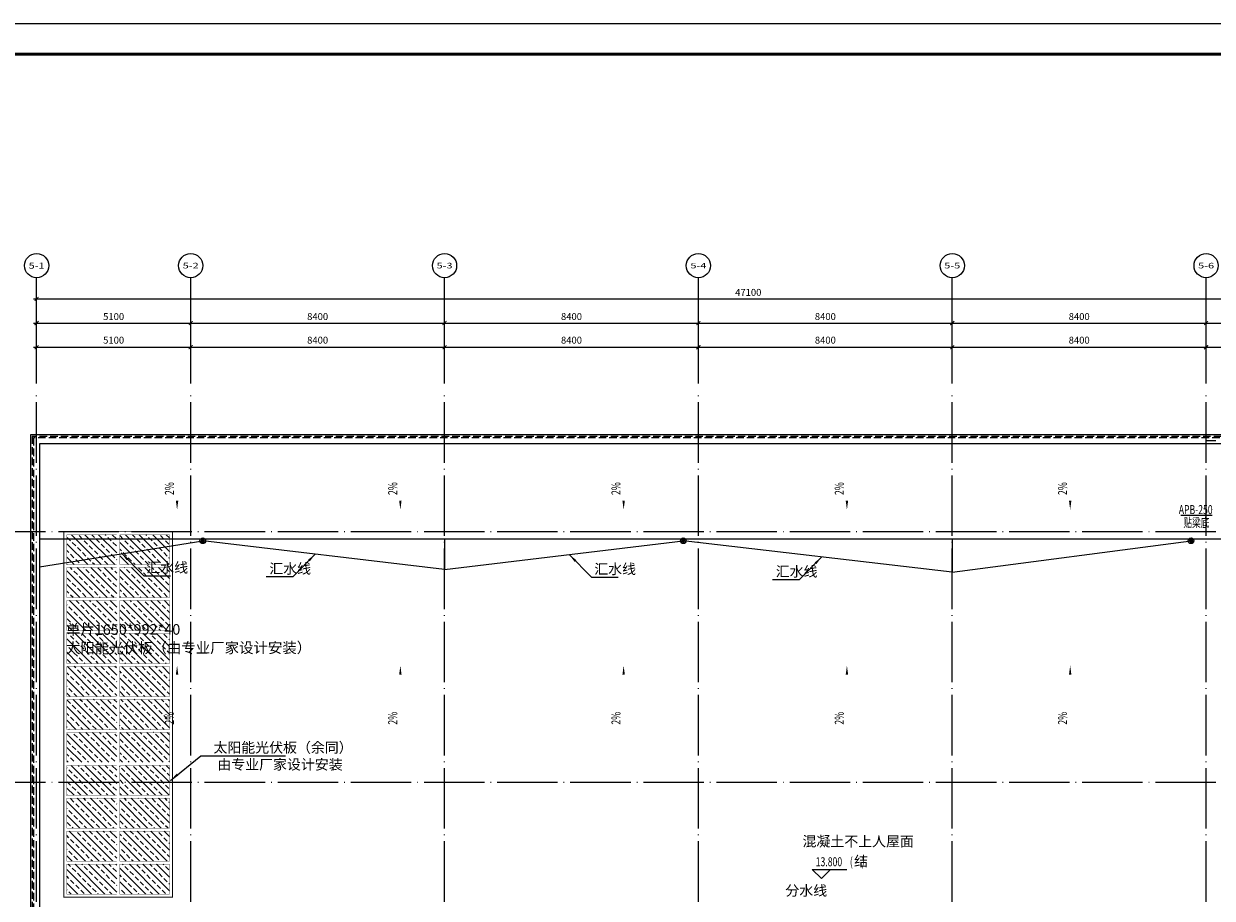
# Model space of a CAD drawing. Extents: x 3781370 to 3949570, y 2647130 to 2946297.
# Drawn here: x 3887196 to 3926523, y 2677605 to 2706530 of the extents above; entities that cross this region are included whole.
import ezdxf
from ezdxf.enums import TextEntityAlignment as Align

# ---------------------------------------------------------------- set-up
doc = ezdxf.new("R2010")
doc.units = 0
doc.header["$LTSCALE"] = 1000
doc.header["$MEASUREMENT"] = 0
doc.linetypes.add('DASH', pattern=[0.35, 0.25, -0.1])
doc.linetypes.add('DOTE', pattern=[2.42, 2, -0.2, 0.02, -0.2])
doc.layers.add('ACS_PFG_FM_F', color=3, linetype='Continuous', lineweight=0)
for name, color, linetype in [('AXIS', 3, 'Continuous'), ('AXIS_TEXT', 7, 'Continuous'), ('DIM_LEAD', 3, 'Continuous'), ('DIM_SYMB', 3, 'Continuous'), ('DOTE', 8, 'DOTE'), ('EQUIP_雨水斗', 7, 'Continuous'), ('g_钢结构', 8, 'Continuous'), ('hatch', 8, 'Continuous'), ('PUB_DIM', 86, 'Continuous'), ('PUB_TEXT', 7, 'Continuous'), ('ROOF', 44, 'Continuous'), ('s_雨水', 142, 'Continuous'), ('STAIR', 8, 'Continuous'), ('TK', 7, 'Continuous'), ('VPIPE-雨水', 4, 'Continuous'), ('WALL', 7, 'Continuous'), ('图框-文字', 3, 'Continuous'), ('房间名称文字', 7, 'Continuous'), ('标高', 8, 'Continuous')]:
    doc.layers.add(name, color=color, linetype=linetype)
doc.styles.add('_TCH_AXIS', font='romans.shx', dxfattribs={"bigfont": 'GBCBIG.shx'})
doc.styles.add('_TCH_DIM', font='SIMPLEX', dxfattribs={"bigfont": 'GBCBIG'})
doc.styles.add('_TCH_DIM_T3', font='SIMPLEX', dxfattribs={"width": 0.705882, "bigfont": 'GBCBIG'})
doc.styles.add('COMPLEX', font='COMPLEX')
doc.styles.add('HVAC', font='asc.shx', dxfattribs={"width": 0.7, "bigfont": 'bzhz.shx'})
doc.styles.get("Standard").update_dxf_attribs({"font": 'gbenor.shx', "bigfont": 'gbcbig.shx'})
doc.styles.add('图框宋体', font='txt', dxfattribs={"width": 0.8})
doc.dimstyles.new('_TCH_ARCH&&100', dxfattribs={"dimtxt": 229.5, "dimasz": 130, "dimexe": 150, "dimexo": 300, "dimgap": 100, "dimtad": 1, "dimdec": 0, "dimzin": 0, "dimdsep": 46, "dimtxsty": '_TCH_DIM_T3', "dimblk": 'OBLIQUE', "dimcen": 0.09, "dimdle": 100, "dimazin": 2, "dimtfac": 1, "dimtdec": 0, "dimtix": 1, "dimtmove": 2, "dimatfit": 3, "dimldrblk": 'ARCHTICK', "dimfxl": 0, "dimtolj": 1, "dimtzin": 0, "dimarcsym": 0})

# ---------------------------------------------------------------- blocks, each defined once
blk = doc.blocks.new('swgawfeawfeawefw')
at = {"layer": 'TK', "color": 21}
blk.add_lwpolyline([(4009458, 4176116), (4009458, 4235516), (3841258, 4235516), (3841258, 4176116)], close=True, dxfattribs=at)
at = {"layer": 'TK', "color": 21, "const_width": 100}
blk.add_lwpolyline([(4008458, 4177116), (4008458, 4234516), (3843758, 4234516), (3843758, 4177116)], close=True, dxfattribs=at)
at = {"layer": '图框-文字', "color": 33, "linetype": 'Continuous', "style": '图框宋体'}
for tag, p in [('AAA', (3846758, 4233316)), ('BBB', (3846758, 4232516)), ('CCC', (3846758, 4231716))]:
    blk.add_attdef(tag, text='', height=450, dxfattribs=at).set_placement(p, align=Align.MIDDLE_CENTER)
blk = doc.blocks.new('wafeawfeawfewsafe')
at = {"layer": 'DOTE'}
for p, q in [((876388, 807683), (876388, 843883)), ((881488, 807683), (881488, 843883)), ((889888, 807683), (889888, 843883)), ((898288, 807683), (898288, 843883)), ((906688, 807683), (906688, 843883)), ((915088, 807683), (915088, 843883)), ((925088, 842283), (915088, 842283)), ((925088, 839283), (873888, 839283)), ((925088, 830983), (873888, 830983))]:
    blk.add_line(p, q, dxfattribs=at)
blk = doc.blocks.new('_AXISO')
blk.add_circle((0, 0), 0.5)
at = {"layer": 'AXIS_TEXT', "style": 'COMPLEX', "width": 1.041667}
blk.add_attdef('A', text='', height=0.56, dxfattribs=at).set_placement((-0.25, -0.28), (0.25, -0.28), align=Align.FIT)
blk = doc.blocks.new('_Oblique')
at = {"color": 0, "linetype": 'ByBlock', "lineweight": -2, "const_width": 0.25}
blk.add_lwpolyline([(-0.5, -0.5), (0.5, 0.5)], dxfattribs=at)
blk = doc.blocks.new('*D209')
at = {"layer": 'AXIS', "color": 0, "lineweight": -2, "transparency": 16777216}
for p, q in [((106250, -11100), (106250, -8950)), ((153350, -11100), (153350, -8950)), ((106150, -9100), (153450, -9100))]:
    blk.add_line(p, q, dxfattribs=at)
at = {"layer": 'Defpoints', "color": 0, "transparency": 16777216}
for p in [(153350, -9100), (106250, -11400), (153350, -11400)]:
    blk.add_point(p, dxfattribs=at)
at = {"layer": 'AXIS', "color": 0, "lineweight": -2, "transparency": 16777216, "xscale": 130, "yscale": 130, "zscale": 130, "rotation": 180}
blk.add_blockref('_Oblique', (106250, -9100), dxfattribs=at)
at = {"layer": 'AXIS', "color": 0, "lineweight": -2, "transparency": 16777216, "xscale": 130, "yscale": 130, "zscale": 130}
blk.add_blockref('_Oblique', (153350, -9100), dxfattribs=at)
at = {"layer": 'AXIS', "color": 0, "transparency": 16777216, "insert": (129800, -8885), "char_height": 229.5, "attachment_point": 5, "style": '_TCH_DIM_T3'}
blk.add_mtext('\\A1;47100', dxfattribs=at)
blk = doc.blocks.new('_ArchTick')
at = {"color": 0, "linetype": 'ByBlock', "const_width": 0.4}
blk.add_lwpolyline([(-0.5, -0.5), (0.5, 0.5)], dxfattribs=at)
blk = doc.blocks.new('*D210')
at = {"layer": 'AXIS', "color": 0, "lineweight": -2, "transparency": 16777216}
for p, q in [((106250, -11100), (106250, -9750)), ((111350, -11100), (111350, -9750)), ((106150, -9900), (111450, -9900))]:
    blk.add_line(p, q, dxfattribs=at)
at = {"layer": 'Defpoints', "color": 0, "transparency": 16777216}
for p in [(111350, -9900), (106250, -11400), (111350, -11400)]:
    blk.add_point(p, dxfattribs=at)
at = {"layer": 'AXIS', "color": 0, "lineweight": -2, "transparency": 16777216, "xscale": 130, "yscale": 130, "zscale": 130, "rotation": 180}
blk.add_blockref('_Oblique', (106250, -9900), dxfattribs=at)
at = {"layer": 'AXIS', "color": 0, "lineweight": -2, "transparency": 16777216, "xscale": 130, "yscale": 130, "zscale": 130}
blk.add_blockref('_Oblique', (111350, -9900), dxfattribs=at)
at = {"layer": 'AXIS', "color": 0, "transparency": 16777216, "insert": (108800, -9685), "char_height": 229.5, "attachment_point": 5, "style": '_TCH_DIM_T3'}
blk.add_mtext('\\A1;5100', dxfattribs=at)
blk = doc.blocks.new('*D211')
at = {"layer": 'AXIS', "color": 0, "lineweight": -2, "transparency": 16777216}
for p, q in [((111350, -11100), (111350, -9750)), ((119750, -11100), (119750, -9750)), ((111250, -9900), (119850, -9900))]:
    blk.add_line(p, q, dxfattribs=at)
at = {"layer": 'Defpoints', "color": 0, "transparency": 16777216}
for p in [(119750, -9900), (111350, -11400), (119750, -11400)]:
    blk.add_point(p, dxfattribs=at)
at = {"layer": 'AXIS', "color": 0, "lineweight": -2, "transparency": 16777216, "xscale": 130, "yscale": 130, "zscale": 130, "rotation": 180}
blk.add_blockref('_Oblique', (111350, -9900), dxfattribs=at)
at = {"layer": 'AXIS', "color": 0, "lineweight": -2, "transparency": 16777216, "xscale": 130, "yscale": 130, "zscale": 130}
blk.add_blockref('_Oblique', (119750, -9900), dxfattribs=at)
at = {"layer": 'AXIS', "color": 0, "transparency": 16777216, "insert": (115550, -9685), "char_height": 229.5, "attachment_point": 5, "style": '_TCH_DIM_T3'}
blk.add_mtext('\\A1;8400', dxfattribs=at)
blk = doc.blocks.new('*D212')
at = {"layer": 'AXIS', "color": 0, "lineweight": -2, "transparency": 16777216}
for p, q in [((119750, -11100), (119750, -9750)), ((128150, -11100), (128150, -9750)), ((119650, -9900), (128250, -9900))]:
    blk.add_line(p, q, dxfattribs=at)
at = {"layer": 'Defpoints', "color": 0, "transparency": 16777216}
for p in [(128150, -9900), (119750, -11400), (128150, -11400)]:
    blk.add_point(p, dxfattribs=at)
at = {"layer": 'AXIS', "color": 0, "lineweight": -2, "transparency": 16777216, "xscale": 130, "yscale": 130, "zscale": 130, "rotation": 180}
blk.add_blockref('_Oblique', (119750, -9900), dxfattribs=at)
at = {"layer": 'AXIS', "color": 0, "lineweight": -2, "transparency": 16777216, "xscale": 130, "yscale": 130, "zscale": 130}
blk.add_blockref('_Oblique', (128150, -9900), dxfattribs=at)
at = {"layer": 'AXIS', "color": 0, "transparency": 16777216, "insert": (123950, -9685), "char_height": 229.5, "attachment_point": 5, "style": '_TCH_DIM_T3'}
blk.add_mtext('\\A1;8400', dxfattribs=at)
blk = doc.blocks.new('*D213')
at = {"layer": 'AXIS', "color": 0, "lineweight": -2, "transparency": 16777216}
for p, q in [((128150, -11100), (128150, -9750)), ((136550, -11100), (136550, -9750)), ((128050, -9900), (136650, -9900))]:
    blk.add_line(p, q, dxfattribs=at)
at = {"layer": 'Defpoints', "color": 0, "transparency": 16777216}
for p in [(136550, -9900), (128150, -11400), (136550, -11400)]:
    blk.add_point(p, dxfattribs=at)
at = {"layer": 'AXIS', "color": 0, "lineweight": -2, "transparency": 16777216, "xscale": 130, "yscale": 130, "zscale": 130, "rotation": 180}
blk.add_blockref('_Oblique', (128150, -9900), dxfattribs=at)
at = {"layer": 'AXIS', "color": 0, "lineweight": -2, "transparency": 16777216, "xscale": 130, "yscale": 130, "zscale": 130}
blk.add_blockref('_Oblique', (136550, -9900), dxfattribs=at)
at = {"layer": 'AXIS', "color": 0, "transparency": 16777216, "insert": (132350, -9685), "char_height": 229.5, "attachment_point": 5, "style": '_TCH_DIM_T3'}
blk.add_mtext('\\A1;8400', dxfattribs=at)
blk = doc.blocks.new('*D214')
at = {"layer": 'AXIS', "color": 0, "lineweight": -2, "transparency": 16777216}
for p, q in [((136550, -11100), (136550, -9750)), ((144950, -11100), (144950, -9750)), ((136450, -9900), (145050, -9900))]:
    blk.add_line(p, q, dxfattribs=at)
at = {"layer": 'Defpoints', "color": 0, "transparency": 16777216}
for p in [(144950, -9900), (136550, -11400), (144950, -11400)]:
    blk.add_point(p, dxfattribs=at)
at = {"layer": 'AXIS', "color": 0, "lineweight": -2, "transparency": 16777216, "xscale": 130, "yscale": 130, "zscale": 130, "rotation": 180}
blk.add_blockref('_Oblique', (136550, -9900), dxfattribs=at)
at = {"layer": 'AXIS', "color": 0, "lineweight": -2, "transparency": 16777216, "xscale": 130, "yscale": 130, "zscale": 130}
blk.add_blockref('_Oblique', (144950, -9900), dxfattribs=at)
at = {"layer": 'AXIS', "color": 0, "transparency": 16777216, "insert": (140750, -9685), "char_height": 229.5, "attachment_point": 5, "style": '_TCH_DIM_T3'}
blk.add_mtext('\\A1;8400', dxfattribs=at)
blk = doc.blocks.new('*D215')
at = {"layer": 'AXIS', "color": 0, "lineweight": -2, "transparency": 16777216}
for p, q in [((144950, -11100), (144950, -9750)), ((153350, -11100), (153350, -9750)), ((144850, -9900), (153450, -9900))]:
    blk.add_line(p, q, dxfattribs=at)
at = {"layer": 'Defpoints', "color": 0, "transparency": 16777216}
for p in [(153350, -9900), (144950, -11400), (153350, -11400)]:
    blk.add_point(p, dxfattribs=at)
at = {"layer": 'AXIS', "color": 0, "lineweight": -2, "transparency": 16777216, "xscale": 130, "yscale": 130, "zscale": 130, "rotation": 180}
blk.add_blockref('_Oblique', (144950, -9900), dxfattribs=at)
at = {"layer": 'AXIS', "color": 0, "lineweight": -2, "transparency": 16777216, "xscale": 130, "yscale": 130, "zscale": 130}
blk.add_blockref('_Oblique', (153350, -9900), dxfattribs=at)
at = {"layer": 'AXIS', "color": 0, "transparency": 16777216, "insert": (149150, -9685), "char_height": 229.5, "attachment_point": 5, "style": '_TCH_DIM_T3'}
blk.add_mtext('\\A1;8400', dxfattribs=at)
blk = doc.blocks.new('A$C698413F1')
at = {"layer": 's_雨水'}
for centre in [(111750, -17100), (127650, -17100), (144450, -17100), (111750, -45400), (127650, -45400), (144450, -45400)]:
    blk.add_circle(centre, 50, dxfattribs=at)
blk = doc.blocks.new('D')
at = {"layer": 'hatch'}
h = blk.add_hatch(dxfattribs=at)
h.set_pattern_fill('ANSI33', color=250, scale=100)
h.set_pattern_definition([(45, (-403003.08, 1265441.6), (-224.5064, 224.5064), []), (45, (-402778.57, 1265441.6), (-224.5064, 224.5064), [158.75, -79.375])])
h.paths.add_polyline_path([(372909, 697232), (374559, 697232), (374559, 696242), (372909, 696242)])
at = {"layer": 'g_钢结构', "const_width": 10}
blk.add_lwpolyline([(372909, 697232), (374559, 697232), (374559, 696242), (372909, 696242)], close=True, dxfattribs=at)
blk = doc.blocks.new('A$C40526275')
at = {"const_width": 30}
blk.add_lwpolyline([(3600, 0), (0, 0), (0, -12090), (3600, -12090)], close=True, dxfattribs=at)
at = {"extrusion": (0, 0, -1), "zscale": -1}
for p in [(-374659, -697332), (-376409, -697332), (-374659, -698422), (-376409, -698422), (-374659, -699512), (-376409, -699512), (-374659, -700602), (-376409, -700602), (-374659, -701692), (-376409, -701692), (-374659, -702782), (-376409, -702782), (-374659, -703872), (-376409, -703872), (-374659, -704962), (-376409, -704962), (-374659, -706052), (-376409, -706052), (-374659, -707142), (-376409, -707142), (-374659, -708232), (-376409, -708232)]:
    blk.add_blockref('D', p, dxfattribs=at)
blk = doc.blocks.new('$TwtSys$00000139')
at = {"color": 7}
for p, q in [((-19, 92, 0), (-19, -92, 0)), ((19, 92, 0), (19, -92, 0))]:
    blk.add_line(p, q, dxfattribs=at)
blk.add_circle((0, 0, 0), 93.8)
blk = doc.blocks.new('*D1215')
at = {"layer": 'Defpoints', "color": 0, "transparency": 16777216}
for p in [(3892720, 2695830), (3887620, 2694330), (3892720, 2694330)]:
    blk.add_point(p, dxfattribs=at)
at = {"layer": 'PUB_DIM', "color": 0, "lineweight": -2, "transparency": 16777216}
for p, q in [((3887620, 2694630), (3887620, 2695980)), ((3892720, 2694630), (3892720, 2695980)), ((3887520, 2695830), (3892820, 2695830))]:
    blk.add_line(p, q, dxfattribs=at)
at = {"layer": 'PUB_DIM', "color": 0, "lineweight": -2, "transparency": 16777216, "xscale": 130, "yscale": 130, "zscale": 130, "rotation": 180}
blk.add_blockref('_Oblique', (3887620, 2695830), dxfattribs=at)
at = {"layer": 'PUB_DIM', "color": 0, "lineweight": -2, "transparency": 16777216, "xscale": 130, "yscale": 130, "zscale": 130}
blk.add_blockref('_Oblique', (3892720, 2695830), dxfattribs=at)
at = {"layer": 'PUB_DIM', "color": 0, "transparency": 16777216, "insert": (3890170, 2696065), "char_height": 229.5, "attachment_point": 5, "style": '_TCH_DIM_T3'}
blk.add_mtext('\\A1;5100', dxfattribs=at)
blk = doc.blocks.new('*D1216')
at = {"layer": 'Defpoints', "color": 0, "transparency": 16777216}
for p in [(3901120, 2695830), (3892720, 2694330), (3901120, 2694330)]:
    blk.add_point(p, dxfattribs=at)
at = {"layer": 'PUB_DIM', "color": 0, "lineweight": -2, "transparency": 16777216}
for p, q in [((3892720, 2694630), (3892720, 2695980)), ((3901120, 2694630), (3901120, 2695980)), ((3892620, 2695830), (3901220, 2695830))]:
    blk.add_line(p, q, dxfattribs=at)
at = {"layer": 'PUB_DIM', "color": 0, "lineweight": -2, "transparency": 16777216, "xscale": 130, "yscale": 130, "zscale": 130, "rotation": 180}
blk.add_blockref('_Oblique', (3892720, 2695830), dxfattribs=at)
at = {"layer": 'PUB_DIM', "color": 0, "lineweight": -2, "transparency": 16777216, "xscale": 130, "yscale": 130, "zscale": 130}
blk.add_blockref('_Oblique', (3901120, 2695830), dxfattribs=at)
at = {"layer": 'PUB_DIM', "color": 0, "transparency": 16777216, "insert": (3896920, 2696065), "char_height": 229.5, "attachment_point": 5, "style": '_TCH_DIM_T3'}
blk.add_mtext('\\A1;8400', dxfattribs=at)
blk = doc.blocks.new('*D1217')
at = {"layer": 'Defpoints', "color": 0, "transparency": 16777216}
for p in [(3909520, 2695830), (3901120, 2694330), (3909520, 2694330)]:
    blk.add_point(p, dxfattribs=at)
at = {"layer": 'PUB_DIM', "color": 0, "lineweight": -2, "transparency": 16777216}
for p, q in [((3901120, 2694630), (3901120, 2695980)), ((3909520, 2694630), (3909520, 2695980)), ((3901020, 2695830), (3909620, 2695830))]:
    blk.add_line(p, q, dxfattribs=at)
at = {"layer": 'PUB_DIM', "color": 0, "lineweight": -2, "transparency": 16777216, "xscale": 130, "yscale": 130, "zscale": 130, "rotation": 180}
blk.add_blockref('_Oblique', (3901120, 2695830), dxfattribs=at)
at = {"layer": 'PUB_DIM', "color": 0, "lineweight": -2, "transparency": 16777216, "xscale": 130, "yscale": 130, "zscale": 130}
blk.add_blockref('_Oblique', (3909520, 2695830), dxfattribs=at)
at = {"layer": 'PUB_DIM', "color": 0, "transparency": 16777216, "insert": (3905320, 2696065), "char_height": 229.5, "attachment_point": 5, "style": '_TCH_DIM_T3'}
blk.add_mtext('\\A1;8400', dxfattribs=at)
blk = doc.blocks.new('*D1218')
at = {"layer": 'Defpoints', "color": 0, "transparency": 16777216}
for p in [(3917920, 2695830), (3909520, 2694330), (3917920, 2694330)]:
    blk.add_point(p, dxfattribs=at)
at = {"layer": 'PUB_DIM', "color": 0, "lineweight": -2, "transparency": 16777216}
for p, q in [((3909520, 2694630), (3909520, 2695980)), ((3917920, 2694630), (3917920, 2695980)), ((3909420, 2695830), (3918020, 2695830))]:
    blk.add_line(p, q, dxfattribs=at)
at = {"layer": 'PUB_DIM', "color": 0, "lineweight": -2, "transparency": 16777216, "xscale": 130, "yscale": 130, "zscale": 130, "rotation": 180}
blk.add_blockref('_Oblique', (3909520, 2695830), dxfattribs=at)
at = {"layer": 'PUB_DIM', "color": 0, "lineweight": -2, "transparency": 16777216, "xscale": 130, "yscale": 130, "zscale": 130}
blk.add_blockref('_Oblique', (3917920, 2695830), dxfattribs=at)
at = {"layer": 'PUB_DIM', "color": 0, "transparency": 16777216, "insert": (3913720, 2696065), "char_height": 229.5, "attachment_point": 5, "style": '_TCH_DIM_T3'}
blk.add_mtext('\\A1;8400', dxfattribs=at)
blk = doc.blocks.new('*D1219')
at = {"layer": 'Defpoints', "color": 0, "transparency": 16777216}
for p in [(3926320, 2695830), (3917920, 2694330), (3926320, 2694330)]:
    blk.add_point(p, dxfattribs=at)
at = {"layer": 'PUB_DIM', "color": 0, "lineweight": -2, "transparency": 16777216}
for p, q in [((3917920, 2694630), (3917920, 2695980)), ((3926320, 2694630), (3926320, 2695980)), ((3917820, 2695830), (3926420, 2695830))]:
    blk.add_line(p, q, dxfattribs=at)
at = {"layer": 'PUB_DIM', "color": 0, "lineweight": -2, "transparency": 16777216, "xscale": 130, "yscale": 130, "zscale": 130, "rotation": 180}
blk.add_blockref('_Oblique', (3917920, 2695830), dxfattribs=at)
at = {"layer": 'PUB_DIM', "color": 0, "lineweight": -2, "transparency": 16777216, "xscale": 130, "yscale": 130, "zscale": 130}
blk.add_blockref('_Oblique', (3926320, 2695830), dxfattribs=at)
at = {"layer": 'PUB_DIM', "color": 0, "transparency": 16777216, "insert": (3922120, 2696065), "char_height": 229.5, "attachment_point": 5, "style": '_TCH_DIM_T3'}
blk.add_mtext('\\A1;8400', dxfattribs=at)
blk = doc.blocks.new('*D1220')
at = {"layer": 'Defpoints', "color": 0, "transparency": 16777216}
for p in [(3934720, 2695830), (3926320, 2694330), (3934720, 2694330)]:
    blk.add_point(p, dxfattribs=at)
at = {"layer": 'PUB_DIM', "color": 0, "lineweight": -2, "transparency": 16777216}
for p, q in [((3926320, 2694630), (3926320, 2695980)), ((3934720, 2694630), (3934720, 2695980)), ((3926220, 2695830), (3934820, 2695830))]:
    blk.add_line(p, q, dxfattribs=at)
at = {"layer": 'PUB_DIM', "color": 0, "lineweight": -2, "transparency": 16777216, "xscale": 130, "yscale": 130, "zscale": 130, "rotation": 180}
blk.add_blockref('_Oblique', (3926320, 2695830), dxfattribs=at)
at = {"layer": 'PUB_DIM', "color": 0, "lineweight": -2, "transparency": 16777216, "xscale": 130, "yscale": 130, "zscale": 130}
blk.add_blockref('_Oblique', (3934720, 2695830), dxfattribs=at)
at = {"layer": 'PUB_DIM', "color": 0, "transparency": 16777216, "insert": (3930520, 2696065), "char_height": 229.5, "attachment_point": 5, "style": '_TCH_DIM_T3'}
blk.add_mtext('\\A1;8400', dxfattribs=at)
blk = doc.blocks.new('A$C00485BA4')
at = {"layer": 'AXIS'}
for p, q in [((106250, -11400), (106250, -8400)), ((111350, -11400), (111350, -8400)), ((119750, -11400), (119750, -8400)), ((128150, -11400), (128150, -8400)), ((136550, -11400), (136550, -8400)), ((144950, -11400), (144950, -8400))]:
    blk.add_line(p, q, dxfattribs=at)
ref = blk.add_blockref('_AXISO', (106250, -8000), dxfattribs=dict(at, xscale=800, yscale=800, zscale=800))
ref.add_attrib('A', '5-1', dxfattribs={"layer": 'AXIS_TEXT', "height": 202.97, "style": '_TCH_AXIS', "width": 0.947368}).set_placement((105989, -8101.5), (106511, -8101.5), align=Align.FIT)
ref = blk.add_blockref('_AXISO', (111350, -8000), dxfattribs=dict(at, xscale=800, yscale=800, zscale=800))
ref.add_attrib('A', '5-2', dxfattribs={"layer": 'AXIS_TEXT', "height": 185, "style": '_TCH_AXIS', "width": 0.952381}).set_placement((111085.7, -8092.5), (111614.3, -8092.5), align=Align.FIT)
ref = blk.add_blockref('_AXISO', (119750, -8000), dxfattribs=dict(at, xscale=800, yscale=800, zscale=800))
ref.add_attrib('A', '5-3', dxfattribs={"layer": 'AXIS_TEXT', "height": 185, "style": '_TCH_AXIS', "width": 0.952381}).set_placement((119485.7, -8092.5), (120014.3, -8092.5), align=Align.FIT)
ref = blk.add_blockref('_AXISO', (128150, -8000), dxfattribs=dict(at, xscale=800, yscale=800, zscale=800))
ref.add_attrib('A', '5-4', dxfattribs={"layer": 'AXIS_TEXT', "height": 182.29, "style": '_TCH_AXIS', "width": 0.953125}).set_placement((127885.2, -8091.1), (128414.8, -8091.1), align=Align.FIT)
ref = blk.add_blockref('_AXISO', (136550, -8000), dxfattribs=dict(at, xscale=800, yscale=800, zscale=800))
ref.add_attrib('A', '5-5', dxfattribs={"layer": 'AXIS_TEXT', "height": 185, "style": '_TCH_AXIS', "width": 0.952381}).set_placement((136285.7, -8092.5), (136814.3, -8092.5), align=Align.FIT)
ref = blk.add_blockref('_AXISO', (144950, -8000), dxfattribs=dict(at, xscale=800, yscale=800, zscale=800))
ref.add_attrib('A', '5-6', dxfattribs={"layer": 'AXIS_TEXT', "height": 185, "style": '_TCH_AXIS', "width": 0.952381}).set_placement((144685.7, -8092.5), (145214.3, -8092.5), align=Align.FIT)
for p1, p2, distance, picture, middle in [((106250, -11400), (153350, -11400), 2300, '*D209', (129800, -8885.3)), ((106250, -11400), (111350, -11400), 1500, '*D210', (108800, -9685.3)), ((111350, -11400), (119750, -11400), 1500, '*D211', (115550, -9685.3)), ((119750, -11400), (128150, -11400), 1500, '*D212', (123950, -9685.3)), ((128150, -11400), (136550, -11400), 1500, '*D213', (132350, -9685.3)), ((136550, -11400), (144950, -11400), 1500, '*D214', (140750, -9685.3)), ((144950, -11400), (153350, -11400), 1500, '*D215', (149150, -9685.3))]:
    dim = blk.add_aligned_dim(p1=p1, p2=p2, distance=distance, dimstyle='_TCH_ARCH&&100', dxfattribs=at)
    dim.commit()
    dim.dimension.update_dxf_attribs({"geometry": picture, "text_midpoint": middle})

msp = doc.modelspace()

# ---------------------------------------------------------------- linework, layer by layer
at = {"layer": 'ACS_PFG_FM_F'}
msp.add_line((3926523.7, 2690261.5), (3925486.4, 2690261.5), dxfattribs=at)
at = {"layer": 'DIM_LEAD'}
for p, q in [((3890420.3, 2689024.8), (3891166.1, 2688270.2)), ((3896841.9, 2688987.8), (3896096, 2688233.1)), ((3905241, 2688975.2), (3905986.8, 2688220.6)), ((3913601.7, 2688894.2), (3912855.8, 2688139.6)), ((3891166.1, 2688270.2), (3892046.6, 2688270.2)), ((3896096, 2688233.1), (3895215.6, 2688233.1)), ((3905986.8, 2688220.6), (3906867.3, 2688220.6)), ((3912855.8, 2688139.6), (3911975.4, 2688139.6)), ((3892051.5, 2681503), (3893054.9, 2682315.4)), ((3893054.9, 2682315.4), (3895851.5, 2682315.4))]:
    msp.add_line(p, q, dxfattribs=at)
for points in [[(3890420.3, 2689024.8, 0, 80, 0), (3890631.2, 2688811.4, 0, 0, 0)], [(3896841.9, 2688987.8, 0, 80, 0), (3896631, 2688774.4, 0, 0, 0)], [(3905241, 2688975.2, 0, 80, 0), (3905451.9, 2688761.9, 0, 0, 0)], [(3913601.7, 2688894.2, 0, 80, 0), (3913390.8, 2688680.9, 0, 0, 0)], [(3892051.5, 2681503, 0, 80, 0), (3892284.6, 2681691.7, 0, 0, 0)]]:
    msp.add_lwpolyline(points, format="xyseb", dxfattribs=at)
at = {"layer": 'DIM_SYMB'}
for points in [[(3892269.1, 2691809.4, 0, 0, 0), (3892269.1, 2690455.1, 0, 80, 0), (3892269.1, 2690755.1, 0, 0, 0)], [(3899657.5, 2691809.4, 0, 0, 0), (3899657.5, 2690455.1, 0, 80, 0), (3899657.5, 2690755.1, 0, 0, 0)], [(3907046, 2691809.4, 0, 0, 0), (3907046, 2690455.1, 0, 80, 0), (3907046, 2690755.1, 0, 0, 0)], [(3914434.4, 2691809.4, 0, 0, 0), (3914434.4, 2690455.1, 0, 80, 0), (3914434.4, 2690755.1, 0, 0, 0)], [(3921822.8, 2691809.4, 0, 0, 0), (3921822.8, 2690455.1, 0, 80, 0), (3921822.8, 2690755.1, 0, 0, 0)], [(3892269.1, 2681772.5, 0, 0, 0), (3892269.1, 2685300, 0, 80, 0), (3892269.1, 2685000, 0, 0, 0)], [(3899657.5, 2681772.5, 0, 0, 0), (3899657.5, 2685300, 0, 80, 0), (3899657.5, 2685000, 0, 0, 0)], [(3907046, 2681772.5, 0, 0, 0), (3907046, 2685300, 0, 80, 0), (3907046, 2685000, 0, 0, 0)], [(3914434.4, 2681772.5, 0, 0, 0), (3914434.4, 2685300, 0, 80, 0), (3914434.4, 2685000, 0, 0, 0)], [(3921822.8, 2681772.5, 0, 0, 0), (3921822.8, 2685300, 0, 80, 0), (3921822.8, 2685000, 0, 0, 0)]]:
    msp.add_lwpolyline(points, format="xyseb", dxfattribs=at)
at = {"layer": 'ROOF'}
for points in [[(3892137.4, 2660729.7), (3934920.3, 2660729.7), (3934920.3, 2692929.7), (3887420.3, 2692929.7), (3887420.3, 2665446.9)], [(3892261.7, 2661029.7), (3934620.3, 2661029.7), (3934620.3, 2692629.7), (3887720.3, 2692629.7), (3887720.3, 2665571.1)]]:
    msp.add_lwpolyline(points, close=True, dxfattribs=at)
at = {"layer": 'ROOF', "linetype": 'DASH'}
for points in [[(3887470.3, 2665467.6), (3892158.1, 2660779.7), (3934870.3, 2660779.7), (3934870.3, 2692879.7), (3887470.3, 2692879.7)], [(3887520.3, 2665488.3), (3892178.9, 2660829.7), (3934820.3, 2660829.7), (3934820.3, 2692829.7), (3887520.3, 2692829.7)]]:
    msp.add_lwpolyline(points, close=True, dxfattribs=at)
at = {"layer": 'STAIR'}
for points in [[(3927020.3, 2689479.7), (3887720.3, 2689479.7)], [(3887720.3, 2688569.9), (3893120.3, 2689429.7)], [(3901120.3, 2689479.7), (3901120.3, 2688479.7), (3893120.3, 2689429.7)], [(3901120.3, 2688479.7), (3909020.3, 2689429.7)], [(3917920.3, 2689479.7), (3917920.3, 2688389.5), (3909020.3, 2689429.7)], [(3917920.3, 2689479.7), (3917920.3, 2688389.5), (3925820.3, 2689429.7)]]:
    msp.add_lwpolyline(points, dxfattribs=at)
at = {"layer": 'VPIPE-雨水'}
for centre in [(3893120.3, 2689429.7), (3909020.3, 2689429.7), (3925820.3, 2689429.7)]:
    msp.add_circle(centre, 50, dxfattribs=at)
at = {"layer": '标高'}
for p, q in [((3913588.8, 2678257.2), (3913288.8, 2678557.2)), ((3913288.8, 2678557.2), (3914432.3, 2678557.2)), ((3913588.8, 2678257.2), (3913888.8, 2678557.2))]:
    msp.add_line(p, q, dxfattribs=at)

# ---------------------------------------------------------------- block references
for name in ['A$C00485BA4', 'A$C698413F1']:
    msp.add_blockref(name, (3781370.3, 2706529.7))
at = {"layer": 'DOTE'}
msp.add_blockref('wafeawfeawfewsafe', (3011232.3, 1850446.4), dxfattribs=at)
at = {"layer": 'EQUIP_雨水斗'}
for p in [(3893120.3, 2689429.7), (3909020.3, 2689429.7), (3925820.3, 2689429.7)]:
    msp.add_blockref('$TwtSys$00000139', p, dxfattribs=at)
at = {"layer": 'g_钢结构'}
msp.add_blockref('A$C40526275', (3888520.3, 2689729.7), dxfattribs=at)
at = {"layer": 'WALL'}
msp.add_blockref('swgawfeawfeawefw', (-59887.3, -1528986.5), dxfattribs=at)

# ---------------------------------------------------------------- texts
at = {"layer": 'ACS_PFG_FM_F', "style": 'HVAC', "width": 0.7}
for s, p in [('APB-250', (3925975.8, 2690458.5)), ('贴梁底', (3926000.4, 2690028.9))]:
    msp.add_text(s, height=300, dxfattribs=at).set_placement(p, align=Align.MIDDLE_CENTER)
at = {"layer": 'PUB_TEXT', "style": '_TCH_DIM', "width": 0.705882}
for p in [(3892164.1, 2690942.3), (3899552.5, 2690942.3), (3906941, 2690942.3), (3914329.4, 2690942.3), (3921717.8, 2690942.3), (3892164.1, 2683346.2), (3899552.5, 2683346.2), (3906941, 2683346.2), (3914329.4, 2683346.2), (3921717.8, 2683346.2)]:
    msp.add_text('2%', height=297.5, rotation=90, dxfattribs=at).set_placement(p)
at = {"layer": 'PUB_TEXT', "style": '_TCH_DIM'}
for s, height, p in [('汇水线', 337.59, (3891252.8, 2688375.2)), ('汇水线', 337.59, (3895320.6, 2688338.1)), ('汇水线', 337.59, (3906073.5, 2688325.6)), ('汇水线', 337.59, (3912080.4, 2688244.6)), ('太阳能光伏板（余同）', 337.59, (3893472.6, 2682420.4)), ('由专业厂家设计安装', 337.59, (3893601.8, 2681860.4)), ('结', 337.6, (3914672.3, 2678662.2)), ('分水线', 337.59, (3912399, 2677689.4))]:
    msp.add_text(s, height=height, dxfattribs=at).set_placement(p)
at = {"layer": 'PUB_TEXT'}
for s, p in [('单片1650*992*40', (3888590.5, 2686314.7)), ('太阳能光伏板（由专业厂家设计安装）', (3888590.5, 2685705.2))]:
    msp.add_text(s, height=350, rotation=0.09439, dxfattribs=at).set_placement(p)
at = {"layer": 'PUB_TEXT', "style": '_TCH_DIM', "width": 0.705882}
for s, p in [('13.800', (3913402.3, 2678662.2)), ('(', (3914532.3, 2678662.2)), (')', (3914918.1, 2678662.2))]:
    msp.add_text(s, height=297.5, dxfattribs=at).set_placement(p)
at = {"layer": '房间名称文字', "style": '_TCH_DIM'}
msp.add_text('混凝土不上人屋面', height=337.59, dxfattribs=at).set_placement((3912964.4, 2679317.2))

# ---------------------------------------------------------------- dimensions: what is measured, and where the dimension line sits
at = {"layer": 'PUB_DIM'}
for base, p1, p2, picture, middle in [((3892720.3, 2695829.7), (3887620.3, 2694329.7), (3892720.3, 2694329.7), '*D1215', (3890170.3, 2696064.7)), ((3901120.3, 2695829.7), (3892720.3, 2694329.7), (3901120.3, 2694329.7), '*D1216', (3896920.3, 2696064.7)), ((3909520.3, 2695829.7), (3901120.3, 2694329.7), (3909520.3, 2694329.7), '*D1217', (3905320.3, 2696064.7)), ((3917920.3, 2695829.7), (3909520.3, 2694329.7), (3917920.3, 2694329.7), '*D1218', (3913720.3, 2696064.7)), ((3926320.3, 2695829.7), (3917920.3, 2694329.7), (3926320.3, 2694329.7), '*D1219', (3922120.3, 2696064.7)), ((3934720.3, 2695829.7), (3926320.3, 2694329.7), (3934720.3, 2694329.7), '*D1220', (3930520.3, 2696064.7))]:
    dim = msp.add_linear_dim(base=base, p1=p1, p2=p2, angle=0, dimstyle='_TCH_ARCH&&100', override={"dimgap": 0}, dxfattribs=at)
    dim.commit()
    dim.dimension.update_dxf_attribs({"geometry": picture, "text_midpoint": middle, "dimtype": 161})

doc.saveas('drawing.dxf')
